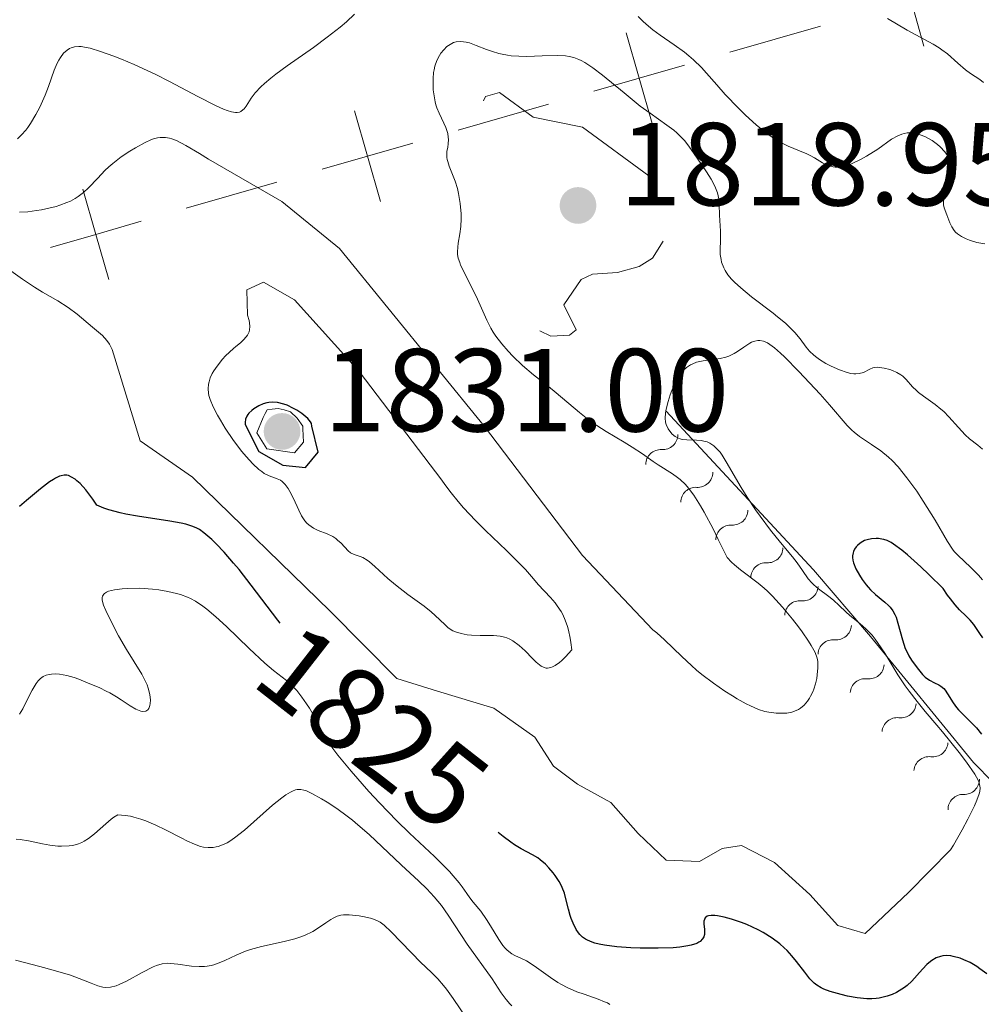
# Model space of a CAD drawing. Units: metres. Extents: x 680990 to 685523, y 4753559 to 4756648.
# Drawn here: x 682116 to 682198, y 4754467 to 4754551 of the extents above; entities that cross this region are included whole.
import ezdxf
from ezdxf.enums import TextEntityAlignment as Align

# ---------------------------------------------------------------- set-up
doc = ezdxf.new("R2010")
doc.units = ezdxf.units.M
doc.header["$MEASUREMENT"] = 0
doc.linetypes.add('DGN Style 5', pattern=[38.32612, 16.42548, -21.90064])
for name, color, linetype, lineweight in [('Carátula', 7, 'Continuous', 0), ('Elementos auxiliares', 7, 'Continuous', 0), ('Otros límites administrativos', 7, 'Continuous', 0), ('Relieve y altimetría', 7, 'Continuous', 0), ('Textos de rotulación', 7, 'Continuous', 0)]:
    doc.layers.add(name, color=color, linetype=linetype, lineweight=lineweight)
doc.styles.add('Style-arial', font='arial.shx', dxfattribs={"bigfont": 'arialbig.shx'})
doc.styles.add('Style-ariali', font='ariali.shx', dxfattribs={"bigfont": 'arialibig.shx'})

# ---------------------------------------------------------------- blocks, each defined once
blk = doc.blocks.new('5PATER')
at = {"layer": 'Relieve y altimetría', "linetype": 'Continuous', "lineweight": 0}
h = blk.add_hatch(color=250, dxfattribs=at)
edge = h.paths.add_edge_path()
edge.add_ellipse((0, 0), major_axis=(-1.096, -1.111), ratio=0.999422, start_angle=0, end_angle=360)

msp = doc.modelspace()

# ---------------------------------------------------------------- linework, layer by layer
at = {"layer": 'Carátula', "color": 7, "linetype": 'Continuous', "lineweight": 0}
msp.add_3dface([(681069.82, 4753559.31), (685523.22, 4753678.69), (685443.64, 4756647.64), (680990.24, 4756528.26)], dxfattribs=at)
at = {"layer": 'Elementos auxiliares', "color": 250, "linetype": 'Continuous', "lineweight": 0}
msp.add_3dface([(681942.92, 4753976.49), (685343.97, 4754067.66), (685281.34, 4756381.07), (681881.45, 4756289.9)], dxfattribs=at)
at = {"layer": 'Otros límites administrativos', "color": 250, "linetype": 'Continuous', "lineweight": 0}
for p, q in [((682183.914, 4754550.277, 0.01), (682176.225, 4754548.067, 0.01)), ((682160.848, 4754543.647, 0.01), (682153.159, 4754541.438, 0.01)), ((682137.782, 4754537.018, 0.01), (682130.093, 4754534.808, 0.01))]:
    msp.add_line(p, q, dxfattribs=at)
at = {"layer": 'Otros límites administrativos', "color": 250, "linetype": 'Continuous', "lineweight": 0, "elevation": 0.01, "flags": 128}
for points in [[(682192.682, 4754548.559), (682191.623, 4754552.417), (682190.563, 4754556.274)], [(682169.641, 4754542.013), (682168.537, 4754545.857), (682167.432, 4754549.702)], [(682172.381, 4754546.962), (682168.537, 4754545.857), (682164.692, 4754544.752)], [(682146.575, 4754535.383), (682145.47, 4754539.228), (682144.365, 4754543.072)], [(682149.315, 4754540.333), (682145.47, 4754539.228), (682141.626, 4754538.123)], [(682123.509, 4754528.754), (682122.404, 4754532.598), (682121.299, 4754536.443)], [(682126.249, 4754533.703), (682122.404, 4754532.598), (682118.56, 4754531.493)]]:
    msp.add_lwpolyline(points, dxfattribs=at)
at = {"layer": 'Relieve y altimetría', "color": 36, "linetype": 'Continuous', "lineweight": 0, "flags": 128}
for points, elevation in [([(682144.38, 4754551.29), (682143.68, 4754550.63), (682143.16, 4754550.19), (682142.06, 4754549.32), (682140.9, 4754548.47), (682138.65, 4754546.89), (682137.69, 4754546.18), (682137.27, 4754545.85), (682136.73, 4754545.4), (682136.43, 4754545.11), (682135.95, 4754544.6), (682135.61, 4754544.16), (682135.16, 4754543.49), (682134.99, 4754543.25), (682134.9, 4754543.16), (682134.71, 4754543.02), (682134.6, 4754542.98), (682134.41, 4754542.95), (682134.27, 4754542.94), (682133.94, 4754542.99), (682133.56, 4754543.1), (682133.26, 4754543.22), (682132.56, 4754543.53), (682131.07, 4754544.31), (682128.68, 4754545.58), (682127.45, 4754546.2), (682126.84, 4754546.49), (682125.68, 4754547.01), (682124.6, 4754547.46), (682123.94, 4754547.72), (682122.8, 4754548.12), (682121.94, 4754548.39), (682121.59, 4754548.47), (682121.16, 4754548.54), (682120.96, 4754548.55), (682120.61, 4754548.51), (682120.32, 4754548.43), (682120.18, 4754548.37), (682119.97, 4754548.24), (682119.67, 4754547.98), (682119.4, 4754547.61), (682119.26, 4754547.38), (682119.14, 4754547.12), (682118.89, 4754546.53), (682118.39, 4754545.14), (682118.12, 4754544.42), (682117.66, 4754543.39), (682117.33, 4754542.76), (682116.87, 4754542.01)], 1810), ([(682194.4, 4754535.56), (682194.45, 4754535.72), (682194.61, 4754536.05), (682195.03, 4754536.74), (682195.21, 4754537.06), (682195.32, 4754537.36), (682195.36, 4754537.5), (682195.37, 4754537.78), (682195.35, 4754537.97), (682195.21, 4754538.4), (682194.97, 4754538.91), (682194.8, 4754539.19), (682194.48, 4754539.61), (682194.09, 4754540.03), (682193.86, 4754540.22), (682193.41, 4754540.55), (682193.16, 4754540.7), (682192.77, 4754540.9), (682192.37, 4754541.05), (682192.17, 4754541.11), (682191.77, 4754541.19), (682191.58, 4754541.2), (682191.29, 4754541.2), (682191.02, 4754541.16), (682190.84, 4754541.11), (682190.49, 4754540.97), (682189.96, 4754540.67), (682188.78, 4754539.84), (682187.83, 4754539.23), (682187.32, 4754538.95), (682186.56, 4754538.59), (682186.06, 4754538.42), (682185.83, 4754538.36), (682185.49, 4754538.3), (682185.18, 4754538.3), (682184.99, 4754538.33), (682184.62, 4754538.43), (682184.44, 4754538.5), (682184.1, 4754538.67), (682183.42, 4754539.08), (682183.06, 4754539.28), (682182.77, 4754539.42), (682182.13, 4754539.69), (682181.18, 4754540.09), (682180.66, 4754540.34), (682180.11, 4754540.66), (682179.83, 4754540.84), (682179.38, 4754541.15), (682178.47, 4754541.88), (682177.55, 4754542.71), (682176.95, 4754543.3), (682175.84, 4754544.46), (682175.12, 4754545.28), (682174.25, 4754546.28), (682173.82, 4754546.75), (682173.13, 4754547.42), (682172.76, 4754547.74), (682172.37, 4754548.05), (682171.51, 4754548.67), (682170.3, 4754549.51), (682169.7, 4754549.96), (682169.12, 4754550.44), (682168.84, 4754550.7), (682168.44, 4754551.1)], 1810), ([(682197.77, 4754545.49), (682197.45, 4754545.73), (682196.66, 4754546.26), (682196.22, 4754546.57), (682195.57, 4754547.13), (682194.69, 4754547.91), (682194.23, 4754548.27), (682193.99, 4754548.43), (682193.48, 4754548.74), (682191.28, 4754549.94), (682189.61, 4754550.91)], 1805), ([(682196.2, 4754515.59), (682195.64, 4754516.2), (682194.83, 4754517.11), (682194.39, 4754517.56), (682194.15, 4754517.76), (682193.65, 4754518.15), (682192.67, 4754518.85), (682192.25, 4754519.18), (682192.06, 4754519.34), (682191.74, 4754519.67), (682191.19, 4754520.29), (682190.9, 4754520.55), (682190.74, 4754520.67), (682190.4, 4754520.87), (682190.04, 4754521.03), (682189.8, 4754521.12), (682189.34, 4754521.25), (682188.94, 4754521.31), (682188.75, 4754521.32), (682188.49, 4754521.29), (682188.37, 4754521.26), (682188.12, 4754521.16), (682187.56, 4754520.88), (682187.2, 4754520.78), (682186.91, 4754520.75), (682186.75, 4754520.76), (682186.49, 4754520.79), (682186.19, 4754520.86), (682185.53, 4754521.09), (682184.84, 4754521.41), (682184.39, 4754521.65), (682183.84, 4754521.98), (682183.6, 4754522.15), (682183.37, 4754522.33), (682183, 4754522.68), (682182.72, 4754523.02), (682182.2, 4754523.72), (682181.75, 4754524.26), (682181.47, 4754524.56), (682180.94, 4754525.05), (682180.28, 4754525.61), (682179.9, 4754525.92), (682178.07, 4754527.3), (682177.15, 4754528.05), (682176.61, 4754528.55), (682176.37, 4754528.8), (682176.07, 4754529.17), (682175.83, 4754529.54), (682175.71, 4754529.77), (682175.53, 4754530.24), (682175.48, 4754530.46), (682175.42, 4754530.9), (682175.41, 4754531.32), (682175.44, 4754532.09), (682175.43, 4754532.86), (682175.37, 4754533.78), (682175.35, 4754534.22), (682175.33, 4754535.13), (682175.29, 4754535.61), (682175.17, 4754536.13), (682175.07, 4754536.4), (682174.95, 4754536.69), (682174.63, 4754537.28), (682174.25, 4754537.89), (682173.45, 4754539.07), (682172.74, 4754540.09), (682172.37, 4754540.56), (682171.96, 4754541), (682171.73, 4754541.21), (682171.47, 4754541.43), (682170.89, 4754541.86), (682169.46, 4754542.87), (682168.63, 4754543.49), (682167.25, 4754544.6), (682165.42, 4754546.11), (682164.61, 4754546.73), (682163.92, 4754547.19), (682163.61, 4754547.36), (682163.4, 4754547.45), (682163, 4754547.6), (682162.59, 4754547.7), (682162.29, 4754547.74), (682161.64, 4754547.77), (682160.31, 4754547.74), (682158.99, 4754547.7), (682158.32, 4754547.72), (682157.67, 4754547.76), (682157.36, 4754547.8), (682156.91, 4754547.88), (682156.62, 4754547.95), (682156.08, 4754548.11), (682155.58, 4754548.28), (682154.69, 4754548.63), (682154.12, 4754548.84), (682153.86, 4754548.9), (682153.4, 4754548.96), (682153, 4754548.93), (682152.76, 4754548.87), (682152.62, 4754548.8), (682152.34, 4754548.64), (682152.2, 4754548.53)], 1815), ([(682152.2, 4754548.53), (682151.94, 4754548.27), (682151.71, 4754547.97), (682151.58, 4754547.77), (682151.36, 4754547.34), (682151.19, 4754546.88), (682151.12, 4754546.56), (682151.08, 4754546.33), (682151.04, 4754545.82), (682151.04, 4754545.21), (682151.06, 4754544.87), (682151.12, 4754544.36), (682151.21, 4754543.84), (682151.28, 4754543.59), (682151.36, 4754543.35), (682151.55, 4754542.88), (682151.96, 4754542.04), (682152.12, 4754541.67), (682152.19, 4754541.49), (682152.28, 4754541.16), (682152.33, 4754540.85), (682152.34, 4754540.65), (682152.32, 4754540.28), (682152.28, 4754540), (682152.22, 4754539.63), (682152.21, 4754539.43), (682152.22, 4754539.12), (682152.24, 4754538.95), (682152.28, 4754538.77), (682152.41, 4754538.38), (682152.74, 4754537.55), (682152.9, 4754537.12), (682153.1, 4754536.49), (682153.2, 4754536.06), (682153.34, 4754535.21), (682153.41, 4754534.34), (682153.42, 4754533.91), (682153.39, 4754533.26), (682153.31, 4754532.63), (682153.18, 4754531.86), (682153.13, 4754531.52), (682153.1, 4754531.1), (682153.11, 4754530.9), (682153.18, 4754530.57), (682153.3, 4754530.2), (682153.38, 4754529.98), (682154.69, 4754527.34), (682155.59, 4754525.32), (682155.94, 4754524.64), (682156.15, 4754524.31), (682156.37, 4754523.97), (682156.87, 4754523.31), (682157.42, 4754522.67), (682157.81, 4754522.25), (682158.63, 4754521.48), (682159.57, 4754520.68), (682160.84, 4754519.68), (682161.48, 4754519.16), (682163.46, 4754517.47), (682164.17, 4754516.91), (682164.55, 4754516.64), (682164.93, 4754516.37), (682165.72, 4754515.87), (682167.26, 4754514.96), (682167.95, 4754514.54), (682168.81, 4754513.97), (682169.73, 4754513.31), (682170.14, 4754513.03), (682171.35, 4754512.28), (682171.79, 4754511.97), (682172.02, 4754511.78), (682172.47, 4754511.36), (682172.73, 4754511.06), (682173.18, 4754510.45), (682173.73, 4754509.57), (682174.05, 4754509.01), (682174.81, 4754507.59), (682175.25, 4754506.71), (682175.99, 4754505.16), (682176.38, 4754504.77), (682176.63, 4754504.54), (682177.13, 4754504.12), (682178.62, 4754502.99), (682179.15, 4754502.56), (682179.42, 4754502.31), (682179.84, 4754501.9), (682180.7, 4754500.96), (682181.54, 4754499.95), (682182.05, 4754499.28), (682182.36, 4754498.85), (682182.9, 4754498.08), (682183.13, 4754497.71), (682183.46, 4754497.1), (682183.64, 4754496.62), (682183.7, 4754496.34), (682183.71, 4754496.16), (682183.71, 4754495.8), (682183.65, 4754495.22), (682183.6, 4754494.91), (682183.49, 4754494.45), (682183.35, 4754493.99)], 1815), ([(682116.87, 4754542.01), (682116.64, 4754541.68), (682116.46, 4754541.45), (682116.11, 4754541.05), (682115.75, 4754540.71)], 1810), ([(682183.35, 4754493.99), (682183.26, 4754493.77), (682183.08, 4754493.4), (682182.98, 4754493.22), (682182.82, 4754492.98), (682182.54, 4754492.65), (682182.22, 4754492.39), (682182.05, 4754492.28), (682181.87, 4754492.19), (682181.48, 4754492.05), (682181.06, 4754491.97), (682180.77, 4754491.95), (682180.17, 4754491.95), (682179.55, 4754492.03), (682179.21, 4754492.1), (682178.65, 4754492.28), (682177.98, 4754492.57), (682177.6, 4754492.76), (682176.85, 4754493.18), (682176.44, 4754493.42), (682175.81, 4754493.83), (682174.83, 4754494.51), (682173.86, 4754495.24), (682173.4, 4754495.62), (682172.96, 4754496.01), (682172.14, 4754496.77), (682170.69, 4754498.18), (682170.02, 4754498.77), (682169.69, 4754499.02), (682163.73, 4754505.33), (682155.39, 4754516.3), (682143.09, 4754531.41), (682138.21, 4754535.39), (682131.97, 4754538.97), (682131.22, 4754539.45), (682130.05, 4754540.14), (682129.25, 4754540.55), (682128.87, 4754540.7), (682128.66, 4754540.76), (682128.32, 4754540.82), (682127.88, 4754540.83), (682127.66, 4754540.8), (682127.3, 4754540.7), (682127.09, 4754540.62), (682126.6, 4754540.39), (682125.77, 4754539.94), (682125.3, 4754539.66), (682124.56, 4754539.18), (682123.85, 4754538.62), (682123.51, 4754538.32), (682123.19, 4754538.02), (682122.59, 4754537.38), (682121.8, 4754536.54), (682121.38, 4754536.16), (682120.91, 4754535.8), (682120.66, 4754535.64), (682120.25, 4754535.42), (682119.96, 4754535.29), (682119.35, 4754535.07), (682119.04, 4754534.97), (682118.41, 4754534.81), (682117.79, 4754534.68), (682117.39, 4754534.61), (682116.64, 4754534.52), (682115.92, 4754534.47)], 1815), ([(682197.86, 4754531.79), (682197.2, 4754531.92), (682196.58, 4754532.1), (682196.28, 4754532.22), (682195.88, 4754532.41), (682195.54, 4754532.65), (682195.39, 4754532.78), (682195.27, 4754532.93), (682195.06, 4754533.24), (682194.9, 4754533.58), (682194.66, 4754534.25), (682194.43, 4754534.84), (682194.37, 4754535.11), (682194.37, 4754535.4), (682194.4, 4754535.56)], 1810), ([(682126.17, 4754515.07), (682123.8, 4754522.82), (682123.67, 4754523.11), (682123.57, 4754523.28), (682123.35, 4754523.59), (682122.97, 4754524), (682122.13, 4754524.71), (682120.83, 4754525.83), (682120.07, 4754526.4), (682119.19, 4754526.95), (682117.88, 4754527.7), (682117.2, 4754528.11), (682116.19, 4754528.79), (682114.99, 4754529.64)], 1820), ([(682131.97, 4754519.11), (682131.94, 4754519.48), (682131.98, 4754519.88), (682132.02, 4754520.09), (682132.13, 4754520.43), (682132.3, 4754520.8), (682132.42, 4754521), (682132.7, 4754521.42), (682133.17, 4754522), (682133.43, 4754522.29), (682134.09, 4754522.9), (682134.29, 4754523.07), (682134.68, 4754523.39), (682134.95, 4754523.64), (682135.18, 4754523.89), (682135.28, 4754524.03), (682135.42, 4754524.33), (682135.46, 4754524.5), (682135.49, 4754524.77), (682135.47, 4754525.08), (682135.42, 4754525.29), (682135.29, 4754525.75), (682135.24, 4754527.89), (682136.64, 4754528.53), (682139.28, 4754527.05), (682144.76, 4754520.95), (682151.79, 4754511.74), (682152.03, 4754511.38), (682152.56, 4754510.65), (682153.17, 4754509.91), (682153.62, 4754509.4), (682154.64, 4754508.32), (682155.5, 4754507.46), (682157.27, 4754505.77), (682158.36, 4754504.7), (682158.88, 4754504.15), (682159.56, 4754503.36), (682159.96, 4754502.88), (682161.01, 4754501.79), (682161.4, 4754501.33), (682161.58, 4754501.08), (682161.9, 4754500.59), (682162.05, 4754500.32), (682162.26, 4754499.85), (682162.45, 4754499.31), (682162.54, 4754499.01), (682162.68, 4754498.33), (682162.74, 4754497.95), (682162.81, 4754497.33), (682162.27, 4754496.73), (682161.96, 4754496.42), (682161.76, 4754496.26), (682161.41, 4754496), (682161.17, 4754495.88), (682161.03, 4754495.83), (682160.76, 4754495.79), (682160.64, 4754495.79), (682160.41, 4754495.85), (682160.2, 4754495.96), (682160.06, 4754496.06), (682159.8, 4754496.3), (682159.49, 4754496.6), (682158.85, 4754497.24), (682158.34, 4754497.7), (682157.82, 4754498.09), (682157.56, 4754498.24), (682157.29, 4754498.36), (682157.1, 4754498.42), (682156.73, 4754498.5), (682156.17, 4754498.56), (682155.04, 4754498.56), (682154.29, 4754498.58), (682153.93, 4754498.61), (682153.41, 4754498.71), (682152.94, 4754498.85), (682152.72, 4754498.96), (682152.33, 4754499.21), (682152.09, 4754499.42), (682151.58, 4754499.91), (682150.88, 4754500.55), (682150.29, 4754501.03), (682148.9, 4754502.04), (682147.84, 4754502.86), (682147.2, 4754503.4), (682146.1, 4754504.41), (682145.64, 4754504.8), (682145.44, 4754504.95), (682145.07, 4754505.16), (682144.86, 4754505.25), (682144.5, 4754505.37), (682144.15, 4754505.5), (682144.04, 4754505.56), (682143.83, 4754505.73), (682143.23, 4754506.38), (682142.94, 4754506.65), (682142.78, 4754506.77), (682142.52, 4754506.94), (682142.05, 4754507.17), (682141.28, 4754507.47), (682140.88, 4754507.67), (682140.5, 4754507.93)], 1820), ([(682197.67, 4754503.27), (682197.33, 4754503.66), (682196.69, 4754504.33), (682195.58, 4754505.37), (682195.28, 4754505.69), (682195.14, 4754505.87), (682194.71, 4754506.52), (682193.65, 4754508.35), (682192.64, 4754509.96), (682192.09, 4754510.79), (682191.26, 4754511.94), (682190.51, 4754512.87), (682190.02, 4754513.39), (682189.7, 4754513.69), (682189.04, 4754514.23), (682188.26, 4754514.77), (682187.23, 4754515.45), (682186.77, 4754515.8), (682186.57, 4754515.98), (682186.18, 4754516.37), (682184.68, 4754518.14), (682183.89, 4754519.03), (682182.08, 4754520.97), (682180.86, 4754522.2), (682180.53, 4754522.51), (682180.01, 4754522.97), (682179.62, 4754523.26), (682179.42, 4754523.39), (682179.08, 4754523.52), (682178.76, 4754523.58), (682178.6, 4754523.58), (682178.34, 4754523.54), (682178.07, 4754523.44), (682177.92, 4754523.36), (682177.41, 4754523.01), (682176.89, 4754522.65), (682176.6, 4754522.48), (682176.14, 4754522.26), (682175.9, 4754522.18), (682175.4, 4754522.06), (682173.95, 4754521.87), (682173.39, 4754521.74)], 1820), ([(682173.39, 4754521.74), (682173.08, 4754521.62), (682172.89, 4754521.53), (682172.55, 4754521.31), (682172.26, 4754521.04), (682172.12, 4754520.88), (682171.91, 4754520.59), (682171.6, 4754520.02), (682171.31, 4754519.35), (682171.17, 4754518.98), (682170.98, 4754518.42), (682170.84, 4754517.88), (682170.79, 4754517.63), (682170.76, 4754517.41), (682170.74, 4754517.01), (682170.78, 4754516.67), (682170.83, 4754516.46), (682170.99, 4754516.1), (682171.21, 4754515.78), (682171.34, 4754515.63), (682171.58, 4754515.44), (682171.86, 4754515.29), (682172.02, 4754515.24), (682172.19, 4754515.2), (682172.57, 4754515.16), (682173.39, 4754515.13), (682173.8, 4754515.1), (682174.14, 4754515.03), (682174.3, 4754514.98), (682174.53, 4754514.87), (682174.88, 4754514.65), (682175.22, 4754514.32), (682175.4, 4754514.11), (682175.57, 4754513.87), (682175.93, 4754513.3), (682177.19, 4754511.11), (682177.7, 4754510.3), (682178.42, 4754509.21), (682178.8, 4754508.67), (682179.67, 4754507.5), (682180.53, 4754506.45), (682181.55, 4754505.24), (682181.95, 4754504.73), (682182.39, 4754504.08), (682182.88, 4754503.36), (682183.18, 4754503.02), (682183.36, 4754502.85), (682183.76, 4754502.51), (682184.63, 4754501.85), (682185.02, 4754501.54), (682185.5, 4754501.1), (682186.07, 4754500.55), (682186.4, 4754500.26), (682187.26, 4754499.57), (682187.77, 4754499.13), (682188.3, 4754498.57), (682188.56, 4754498.25), (682188.83, 4754497.88), (682189.37, 4754497.06), (682190.5, 4754495.22), (682191.12, 4754494.28), (682191.44, 4754493.82), (682192.12, 4754492.94), (682192.82, 4754492.09), (682193.79, 4754490.95), (682194.28, 4754490.37), (682195.69, 4754488.62), (682196.31, 4754487.81), (682197.02, 4754486.78), (682197.31, 4754486.26), (682197.4, 4754486.04), (682197.46, 4754485.76), (682197.47, 4754485.61), (682197.44, 4754485.32), (682197.38, 4754485.1), (682197.19, 4754484.58), (682196.99, 4754484.1), (682196.44, 4754482.97), (682195.96, 4754482.06), (682195.2, 4754480.75), (682194.95, 4754480.36), (682191.38, 4754476.74), (682187.71, 4754473.25), (682185.4, 4754473.93), (682183.03, 4754476.58), (682180.02, 4754479.29), (682177.21, 4754480.72), (682175.57, 4754480.48), (682173.64, 4754479.36), (682170.81, 4754479.47), (682168.44, 4754481.74), (682166.12, 4754484.38), (682163.29, 4754485.94), (682161.27, 4754487.47), (682159.67, 4754489.93), (682156.19, 4754492.39), (682151.41, 4754493.82), (682147.97, 4754494.89), (682142.31, 4754500.61), (682130.62, 4754511.99), (682126.17, 4754515.07)], 1820), ([(682140.5, 4754507.93), (682140.32, 4754508.09), (682140.16, 4754508.28), (682139.88, 4754508.71), (682139.63, 4754509.19), (682139.19, 4754510.19), (682138.89, 4754510.78), (682138.73, 4754511.04), (682138.49, 4754511.37), (682138.23, 4754511.63), (682138.09, 4754511.73), (682137.8, 4754511.86), (682137.12, 4754512.1), (682136.71, 4754512.3), (682136.49, 4754512.46), (682136.25, 4754512.65), (682135.73, 4754513.13), (682135.18, 4754513.73), (682134.81, 4754514.17), (682134.1, 4754515.1), (682133.39, 4754516.16), (682132.99, 4754516.82), (682132.75, 4754517.24), (682132.38, 4754517.96), (682132.11, 4754518.58), (682132.01, 4754518.91), (682131.97, 4754519.11)], 1820), ([(682139.97, 4754516.31), (682139.5, 4754516.99), (682138.95, 4754517.54), (682138.4, 4754517.71), (682137.88, 4754517.81), (682137.39, 4754517.76), (682136.95, 4754517.71), (682136.79, 4754517.38), (682136.62, 4754517.05), (682136.07, 4754515.76), (682136.92, 4754514.4), (682139.29, 4754514.05), (682140.05, 4754514.97), (682139.98, 4754516.08), (682139.97, 4754516.31)], 1830), ([(682197.68, 4754514.36), (682197.27, 4754514.71), (682196.57, 4754515.25), (682196.2, 4754515.59)], 1815), ([(682139.04, 4754494.33), (682138.59, 4754494.72), (682137.49, 4754495.59), (682136.77, 4754496.2), (682135.44, 4754497.44), (682133.49, 4754499.31), (682132.6, 4754500.13), (682131.84, 4754500.78), (682131.49, 4754501.04), (682130.86, 4754501.46), (682130.45, 4754501.68), (682130.18, 4754501.8), (682129.61, 4754502.02), (682129.26, 4754502.12), (682128.53, 4754502.29), (682127.75, 4754502.42), (682127.21, 4754502.49), (682126.14, 4754502.56), (682125.11, 4754502.55), (682124.64, 4754502.52), (682124.01, 4754502.43), (682123.5, 4754502.3), (682123.31, 4754502.22), (682123.16, 4754502.12), (682123.08, 4754502.05), (682122.98, 4754501.89), (682122.96, 4754501.79), (682122.95, 4754501.58), (682123.01, 4754501.32), (682123.07, 4754501.13), (682123.27, 4754500.66), (682123.93, 4754499.3), (682124.35, 4754498.52), (682125.02, 4754497.35), (682126.31, 4754495.26), (682126.63, 4754494.65), (682126.76, 4754494.35), (682126.86, 4754494.07), (682127, 4754493.53), (682127.05, 4754493.05), (682127.03, 4754492.77), (682127.01, 4754492.61), (682126.91, 4754492.35), (682126.84, 4754492.25), (682126.65, 4754492.13), (682126.41, 4754492.1), (682126.23, 4754492.14), (682126.1, 4754492.18), (682125.82, 4754492.3), (682125.32, 4754492.59), (682124.57, 4754493.09), (682124.17, 4754493.35), (682123.6, 4754493.68), (682123.28, 4754493.84), (682122.74, 4754494.1), (682121.71, 4754494.54), (682120.96, 4754494.84), (682120.56, 4754494.98), (682119.94, 4754495.16), (682119.32, 4754495.27), (682119.02, 4754495.29), (682118.64, 4754495.27), (682118.46, 4754495.24), (682118.2, 4754495.17), (682117.95, 4754495.06), (682117.84, 4754494.99), (682117.73, 4754494.91), (682117.53, 4754494.71), (682117.34, 4754494.48), (682117.01, 4754493.92), (682116.68, 4754493.27), (682116.21, 4754492.33), (682115.93, 4754491.86)], 1830), ([(682166.04, 4754467.24), (682165.84, 4754467.36), (682165.6, 4754467.47), (682165.06, 4754467.68), (682163.85, 4754468.1), (682163.24, 4754468.31), (682162.43, 4754468.67), (682161.94, 4754468.93), (682161.63, 4754469.11), (682161.01, 4754469.52), (682159.63, 4754470.51), (682158.96, 4754470.93), (682158.54, 4754471.14), (682157.99, 4754471.39), (682157.72, 4754471.54), (682157.34, 4754471.83), (682157.15, 4754472.01), (682156.97, 4754472.23), (682156.61, 4754472.74), (682155.92, 4754473.91), (682155.58, 4754474.46), (682155.08, 4754475.16), (682154.45, 4754475.92), (682154.17, 4754476.28), (682153.91, 4754476.65), (682153.52, 4754477.22), (682153.26, 4754477.56), (682152.75, 4754478.16), (682152.42, 4754478.51), (682151.15, 4754479.78), (682149.04, 4754481.77), (682147.96, 4754482.82), (682146.48, 4754484.34), (682145.59, 4754485.31), (682144.08, 4754487.03), (682142.95, 4754488.4), (682142.52, 4754488.97), (682142.01, 4754489.71), (682141.65, 4754490.34), (682141.22, 4754491.17), (682140.97, 4754491.65), (682140.54, 4754492.37), (682140.29, 4754492.76), (682139.89, 4754493.33), (682139.47, 4754493.87), (682139.25, 4754494.11), (682139.04, 4754494.33)], 1830), ([(682153.94, 4754472.36), (682152.32, 4754474.82), (682151.74, 4754475.63), (682151.44, 4754476), (682151.14, 4754476.36), (682150.51, 4754477.04), (682149.84, 4754477.69), (682148.32, 4754479.09), (682145.6, 4754481.66), (682144.66, 4754482.49), (682144.2, 4754482.88), (682143.74, 4754483.23), (682142.87, 4754483.87), (682142.06, 4754484.4), (682141.58, 4754484.69), (682140.74, 4754485.15), (682140.29, 4754485.36), (682140.08, 4754485.43), (682139.8, 4754485.49), (682139.5, 4754485.48), (682139.35, 4754485.44), (682139.11, 4754485.35), (682138.93, 4754485.26), (682138.53, 4754485.02), (682138.19, 4754484.77), (682137.41, 4754484.14), (682135.02, 4754482.04), (682134.19, 4754481.37), (682133.78, 4754481.09), (682133.56, 4754480.95), (682133.17, 4754480.77), (682132.81, 4754480.65), (682132.63, 4754480.61), (682132.37, 4754480.57), (682131.96, 4754480.55), (682131.55, 4754480.59), (682131.29, 4754480.65), (682130.8, 4754480.83), (682130.14, 4754481.13), (682129.72, 4754481.34), (682128.33, 4754482.07), (682127.52, 4754482.46), (682126.67, 4754482.82), (682126.23, 4754482.97), (682125.64, 4754483.14), (682125.35, 4754483.21), (682124.91, 4754483.28), (682124.27, 4754483.32), (682123.94, 4754483.12), (682123.71, 4754482.96), (682123.26, 4754482.58), (682122.3, 4754481.72), (682121.78, 4754481.32), (682121.41, 4754481.09), (682121.23, 4754480.99), (682120.93, 4754480.87), (682120.47, 4754480.74), (682120.16, 4754480.69), (682119.51, 4754480.66), (682119.18, 4754480.68), (682118.52, 4754480.75), (682117.88, 4754480.86), (682116.71, 4754481.11), (682115.99, 4754481.23), (682115.66, 4754481.26)], 1835), ([(682153.94, 4754466), (682152.73, 4754467.75), (682152.18, 4754468.52), (682151.93, 4754468.85), (682151.45, 4754469.4), (682150.99, 4754469.86), (682150.37, 4754470.45), (682150.02, 4754470.78), (682147.49, 4754473.41), (682146.88, 4754473.97), (682146.54, 4754474.22), (682146.32, 4754474.34), (682145.85, 4754474.53), (682145.22, 4754474.68), (682144.77, 4754474.76), (682143.91, 4754474.84), (682143.43, 4754474.84), (682143.22, 4754474.81), (682142.9, 4754474.72), (682142.55, 4754474.55), (682142.36, 4754474.44), (682141.93, 4754474.15), (682141.24, 4754473.68), (682140.83, 4754473.44), (682140.13, 4754473.09), (682139.74, 4754472.94), (682139.31, 4754472.81), (682138.4, 4754472.58), (682136.47, 4754472.16), (682135.55, 4754471.91), (682135.12, 4754471.76), (682134.32, 4754471.42), (682133.35, 4754470.97), (682132.89, 4754470.77), (682132.44, 4754470.61), (682132.21, 4754470.55), (682131.87, 4754470.49), (682131.64, 4754470.46), (682131.19, 4754470.45), (682130.54, 4754470.48), (682129.38, 4754470.65), (682128.75, 4754470.72), (682128.46, 4754470.73), (682128.03, 4754470.67), (682127.55, 4754470.53), (682127.28, 4754470.42), (682126.35, 4754469.94), (682125.01, 4754469.21), (682124.4, 4754468.92), (682124.13, 4754468.82), (682123.66, 4754468.7), (682123.26, 4754468.68), (682123.02, 4754468.7), (682122.57, 4754468.82), (682122.03, 4754469.04), (682121.01, 4754469.45), (682120.26, 4754469.71), (682118.78, 4754470.16), (682117.67, 4754470.47), (682115.6, 4754471)], 1840), ([(682157.73, 4754467.13), (682157.55, 4754467.3), (682157.23, 4754467.66), (682156.81, 4754468.22), (682156.05, 4754469.4), (682153.94, 4754472.36)], 1835)]:
    msp.add_lwpolyline(points, dxfattribs=dict(at, elevation=elevation))
at = {"layer": 'Relieve y altimetría', "color": 27, "linetype": 'DGN Style 5', "lineweight": 0, "elevation": 1817.5, "flags": 128}
msp.add_lwpolyline([(682169.35, 4754537.56), (682163.73, 4754541.69), (682159.54, 4754542.54), (682156.69, 4754544.63), (682155.5, 4754544.31), (682154.86, 4754542.92), (682155.2, 4754540.58), (682154.29, 4754538.66), (682155.03, 4754534.04), (682154.9, 4754530.95), (682155.54, 4754529.93), (682158.07, 4754527.56), (682159.64, 4754524.63), (682161.03, 4754523.97), (682162.63, 4754524.05), (682163.19, 4754524.5), (682162.14, 4754526.62), (682163.62, 4754528.76), (682164.56, 4754529.22), (682166.69, 4754529.36), (682168.53, 4754529.88), (682169.67, 4754530.58), (682171.75, 4754533.87), (682171.63, 4754534.63), (682169.35, 4754537.56)], dxfattribs=at)
at = {"layer": 'Relieve y altimetría', "color": 36, "linetype": 'Continuous', "lineweight": 30, "elevation": 1825, "flags": 128}
for points in [[(682140.76, 4754516.33), (682140.71, 4754516.54), (682140.64, 4754516.68), (682140.4, 4754516.97), (682140.25, 4754517.12), (682139.89, 4754517.4), (682139.48, 4754517.67), (682139.2, 4754517.82), (682138.64, 4754518.09), (682138.36, 4754518.19), (682137.84, 4754518.32), (682137.39, 4754518.35), (682137.11, 4754518.33), (682136.94, 4754518.3), (682136.61, 4754518.2), (682136.26, 4754518.05), (682135.83, 4754517.8), (682135.65, 4754517.66), (682135.41, 4754517.42), (682135.32, 4754517.3), (682135.23, 4754517.17), (682135.12, 4754516.91), (682135.08, 4754516.64), (682135.08, 4754516.45), (682136.24, 4754514.17), (682138.28, 4754513.01), (682140.22, 4754512.81), (682141.28, 4754514.11), (682140.76, 4754516.33)], [(682138.06, 4754499.6), (682137.86, 4754499.86), (682135.61, 4754502.81), (682134.57, 4754504.14), (682134.11, 4754504.7), (682133.3, 4754505.63), (682132.64, 4754506.34), (682132.25, 4754506.71), (682131.59, 4754507.26), (682131.2, 4754507.54), (682130.99, 4754507.65), (682130.66, 4754507.8), (682130.05, 4754508), (682129.67, 4754508.08), (682128.7, 4754508.25), (682125.96, 4754508.67), (682124.96, 4754508.86), (682124.47, 4754508.97), (682123.53, 4754509.22), (682123.09, 4754509.36), (682122.5, 4754509.61), (682122.15, 4754510.12), (682121.56, 4754510.91), (682121.08, 4754511.44), (682120.81, 4754511.69), (682120.65, 4754511.81), (682120.35, 4754512), (682120.08, 4754512.12), (682119.94, 4754512.15), (682119.72, 4754512.16), (682119.47, 4754512.11), (682119.32, 4754512.06), (682119, 4754511.9), (682118.81, 4754511.79), (682118.49, 4754511.58), (682117.72, 4754511), (682116.54, 4754510.02), (682115.94, 4754509.49)], [(682197.71, 4754498.36), (682197.45, 4754498.71), (682196.94, 4754499.48), (682196.64, 4754499.84), (682196.3, 4754500.18), (682195.72, 4754500.74), (682195.36, 4754501.14), (682194.95, 4754501.66), (682194.71, 4754501.98), (682194.33, 4754502.54), (682193.12, 4754503.74), (682192.43, 4754504.39), (682191.3, 4754505.41), (682190.84, 4754505.78), (682190.11, 4754506.31), (682189.91, 4754506.43), (682189.57, 4754506.61), (682189.29, 4754506.71), (682189.14, 4754506.74), (682188.86, 4754506.77), (682188.64, 4754506.78), (682188.24, 4754506.75), (682187.88, 4754506.68), (682187.66, 4754506.6), (682187.53, 4754506.54), (682187.28, 4754506.38), (682187.05, 4754506.19), (682186.95, 4754506.08), (682186.82, 4754505.89), (682186.72, 4754505.68), (682186.69, 4754505.56), (682186.65, 4754505.31), (682186.65, 4754505.17)], [(682186.65, 4754505.17), (682186.68, 4754504.95), (682186.73, 4754504.71), (682186.93, 4754504.2), (682187.22, 4754503.67), (682187.45, 4754503.31), (682187.79, 4754502.86), (682187.97, 4754502.65), (682188.18, 4754502.43), (682188.6, 4754502.04), (682189.38, 4754501.39), (682189.7, 4754501.1), (682189.83, 4754500.95), (682190.06, 4754500.65), (682190.24, 4754500.34), (682190.34, 4754500.11), (682190.5, 4754499.6), (682190.88, 4754498.18), (682191.12, 4754497.46), (682191.21, 4754497.24), (682191.42, 4754496.82), (682191.64, 4754496.45), (682192.12, 4754495.8), (682192.58, 4754495.25), (682192.81, 4754495.02), (682193.18, 4754494.75), (682193.59, 4754494.54), (682193.96, 4754494.36), (682194.14, 4754494.24), (682194.38, 4754494.04), (682194.5, 4754493.9), (682194.71, 4754493.59), (682195.17, 4754492.85), (682195.47, 4754492.44), (682195.64, 4754492.24), (682196.02, 4754491.84), (682196.82, 4754491.06), (682197.17, 4754490.7), (682197.58, 4754490.19)], [(682190.38, 4754468.25), (682190, 4754468.07), (682189.58, 4754467.93), (682189.36, 4754467.87), (682188.9, 4754467.78), (682188.66, 4754467.75), (682188.28, 4754467.72), (682187.87, 4754467.72), (682187.04, 4754467.8), (682186.21, 4754467.94), (682185.67, 4754468.07), (682184.74, 4754468.34), (682184.2, 4754468.54), (682183.98, 4754468.65), (682183.6, 4754468.87), (682183.39, 4754469.03), (682183.01, 4754469.42), (682182.58, 4754469.98), (682181.9, 4754470.88), (682181.5, 4754471.37), (682181.08, 4754471.81), (682180.85, 4754472.04), (682180.47, 4754472.37), (682179.82, 4754472.87), (682179.06, 4754473.35), (682178.62, 4754473.58), (682177.67, 4754474.01), (682177.23, 4754474.18), (682176.36, 4754474.48), (682175.74, 4754474.65), (682175.19, 4754474.76), (682174.95, 4754474.79), (682174.65, 4754474.8), (682174.41, 4754474.76), (682174.29, 4754474.72), (682174.13, 4754474.58), (682174.03, 4754474.3), (682174.03, 4754474.07), (682174.08, 4754473.59), (682174.08, 4754473.3), (682174.07, 4754473.17), (682174.01, 4754472.98), (682173.92, 4754472.81), (682173.7, 4754472.58), (682173.6, 4754472.52), (682173.42, 4754472.42), (682172.95, 4754472.27), (682172.66, 4754472.2), (682171.97, 4754472.1), (682171.43, 4754472.05), (682170.14, 4754472), (682168.62, 4754472.01), (682167.82, 4754472.05), (682166.65, 4754472.13), (682165.6, 4754472.26), (682165.15, 4754472.35), (682164.76, 4754472.45), (682164.53, 4754472.52), (682164.15, 4754472.68), (682163.99, 4754472.77), (682163.72, 4754472.96), (682163.5, 4754473.17), (682163.39, 4754473.31), (682163.19, 4754473.61), (682162.92, 4754474.14), (682162.76, 4754474.52), (682162.67, 4754474.78), (682162.52, 4754475.33), (682162.32, 4754476.21), (682162.18, 4754476.68), (682162, 4754477.17), (682161.88, 4754477.42), (682161.74, 4754477.68), (682161.4, 4754478.19), (682161.23, 4754478.41), (682160.87, 4754478.84), (682160.58, 4754479.13), (682160.14, 4754479.51), (682159.93, 4754479.67), (682159.48, 4754479.94), (682158.52, 4754480.45), (682157.95, 4754480.79), (682157.64, 4754481), (682156.99, 4754481.49), (682156.57, 4754481.83)], [(682198.05, 4754469.83), (682197.46, 4754470.27), (682197.18, 4754470.46), (682196.62, 4754470.79), (682196.1, 4754471.03), (682195.77, 4754471.16), (682195.18, 4754471.32), (682194.98, 4754471.36), (682194.62, 4754471.38), (682194.3, 4754471.36), (682194.1, 4754471.32), (682193.74, 4754471.18), (682193.36, 4754470.97), (682193.12, 4754470.78), (682192.95, 4754470.63), (682192.61, 4754470.27), (682192.33, 4754469.95), (682191.91, 4754469.47), (682191.67, 4754469.22), (682191.27, 4754468.85), (682191.05, 4754468.67), (682190.61, 4754468.38), (682190.38, 4754468.25)]]:
    msp.add_lwpolyline(points, dxfattribs=at)
at = {"layer": 'Relieve y altimetría', "color": 27, "linetype": 'Continuous', "lineweight": 0}
msp.add_polyline3d([(682170.79, 4754517.63, 1822.23), (682183.34, 4754504.12, 1823.19), (682188.17, 4754498.47, 1823.96), (682196.92, 4754487.77, 1827), (682201.91, 4754482.67, 1829.2), (682205.2, 4754479.36, 1830.99), (682207.79, 4754476.09, 1832.82), (682210.12, 4754472.17, 1834.92), (682214.14, 4754464.18, 1839.23), (682221.46, 4754452.63, 1845.93), (682225.51, 4754447.35, 1849.29), (682229.15, 4754443.69, 1851.97), (682236.22, 4754438.32, 1856.43), (682242.38, 4754433.99, 1859.17), (682252.51, 4754426.8, 1860.28), (682259.28, 4754422.22, 1861.41), (682265.41, 4754418.11, 1862.85), (682268.36, 4754415.88, 1864.2)], dxfattribs=at)
at = {"layer": 'Relieve y altimetría', "color": 27, "linetype": 'Continuous', "lineweight": 0, "extrusion": (0, 0, -1)}
for centre, start, end in [((-682170.524, 4754515.619, -1822.344), 180.81785, 273.40158), ((-682173.497, 4754512.418, -1822.572), 180.81785, 273.40158), ((-682176.471, 4754509.217, -1822.8), 180.81785, 273.40158), ((-682179.444, 4754506.016, -1823.028), 180.81785, 273.40158), ((-682182.429, 4754502.78, -1823.323), 183.18209, 275.76582), ((-682185.256, 4754499.473, -1823.778), 183.18209, 275.76582), ((-682188.038, 4754496.161, -1824.522), 184.43331, 277.01704), ((-682190.744, 4754492.853, -1825.456), 184.43331, 277.01704), ((-682193.45, 4754489.544, -1826.39), 184.43331, 277.01704), ((-682196.118, 4754486.354, -1827.441), 179.33274, 271.91647)]:
    msp.add_arc(centre, 1.295, start, end, dxfattribs=at)
at = {"layer": 'Relieve y altimetría', "color": 27, "linetype": 'Continuous', "lineweight": 0}
for centre, start, end in [((682170.363, 4754513.053, 1822.344), 86.24443, 179.53615), ((682173.337, 4754509.852, 1822.572), 86.24443, 179.53615), ((682176.311, 4754506.651, 1822.8), 86.24443, 179.53615), ((682179.284, 4754503.45, 1823.028), 86.24443, 179.53615), ((682182.163, 4754500.223, 1823.323), 83.88019, 177.17191), ((682184.99, 4754496.915, 1823.778), 83.88019, 177.17191), ((682187.716, 4754493.61, 1824.522), 82.62896, 175.92068), ((682190.422, 4754490.302, 1825.456), 82.62896, 175.92068), ((682193.128, 4754486.993, 1826.39), 82.62896, 175.92068), ((682196.024, 4754483.785, 1827.441), 87.72953, 181.02125)]:
    msp.add_arc(centre, 1.276, start, end, dxfattribs=at)

# ---------------------------------------------------------------- block references
at = {"layer": 'Relieve y altimetría', "color": 250, "linetype": 'Continuous', "lineweight": 0}
for p in [(682163.34, 4754535.05, 1818.95), (682138.22, 4754515.87, 1831)]:
    msp.add_blockref('5PATER', p, dxfattribs=at)

# ---------------------------------------------------------------- texts
at = {"layer": 'Textos de rotulación', "color": 250, "linetype": 'Continuous', "lineweight": 0, "style": 'Style-arial'}
for s, p in [('1818.95', (682166.84, 4754535.05, 1818.95)), ('1831.00', (682141.72, 4754515.87, 1831))]:
    msp.add_text(s, height=7, dxfattribs=at).set_placement(p)
at = {"layer": 'Textos de rotulación', "color": 27, "linetype": 'Continuous', "lineweight": 0, "style": 'Style-ariali'}
msp.add_text('1825', height=6.9999, rotation=322.04577, dxfattribs=at).set_placement((682145.9, 4754490.759, 1825), align=Align.MIDDLE_CENTER)

doc.saveas('drawing.dxf')
